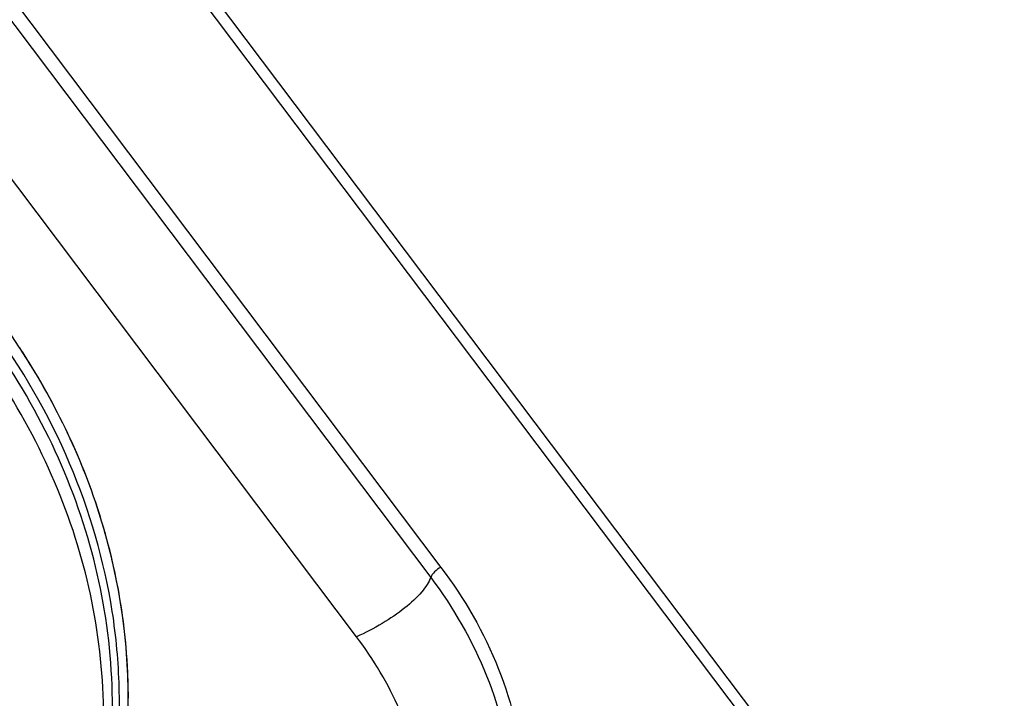
# Model space of a CAD drawing. Units: millimetres. Extents: x 0 to 2100, y 0 to 2970.
# Drawn here: x 1783 to 1862, y 2513 to 2567 of the extents above; entities that cross this region are included whole.
import ezdxf

# ---------------------------------------------------------------- set-up
doc = ezdxf.new("R2010")
doc.units = ezdxf.units.MM
doc.header["$LTSCALE"] = 193.6
doc.layers.add('ALL_ASSEM_MEMBER', color=7, linetype='CONTINUOUS')

msp = doc.modelspace()

# ---------------------------------------------------------------- linework, layer by layer
at = {"layer": 'ALL_ASSEM_MEMBER', "color": 7, "linetype": 'CONTINUOUS'}
msp.add_line((1862.1882, 2485.0005), (1629.8049, 2793.333), dxfattribs=at)
at = {"layer": 'ALL_ASSEM_MEMBER', "color": 9, "linetype": 'CONTINUOUS'}
for p, q in [((1860.2987, 2485.9795), (1629.2987, 2792.4768)), ((1649.9069, 2744.98), (1816.9069, 2523.3997)), ((1649.0802, 2744.163), (1816.0802, 2522.5827)), ((1810.1121, 2517.8234), (1692.9237, 2673.3123))]:
    msp.add_line(p, q, dxfattribs=at)
msp.add_arc((1743.7131, 2512.4871), 48.0718, 0.460074, 2.562831, dxfattribs=at)
at = {"layer": 'ALL_ASSEM_MEMBER', "color": 7, "linetype": 'CONTINUOUS'}
msp.add_arc((1743.7356, 2512.8733), 48.0364, 359.540118, 1.127875, dxfattribs=at)
for points, knots in [([(1791.772, 2512.8733), (1791.772, 2515.6114), (1791.2973, 2521.1311), (1789.1794, 2529.2363), (1785.6981, 2537.0493), (1782.5611, 2541.8957), (1780.8059, 2544.2245)], [0, 0, 0, 0, 0.2432492, 0.4893658, 0.7409292, 1, 1, 1, 1]), ([(1750.4884, 2458.6602), (1754.9845, 2460.6487), (1761.4325, 2464.1554), (1769.1632, 2469.8733), (1775.957, 2475.9905), (1782.9893, 2484.55), (1787.8203, 2494.267), (1790.095, 2502.3133), (1791.013, 2508.4022), (1791.1438, 2514.5319), (1790.2671, 2522.7106), (1787.1516, 2532.827), (1782.7736, 2540.1325), (1780.1866, 2543.5649)], [0, 0, 0, 0, 0.1408957, 0.2089382, 0.2752401, 0.402554, 0.5239309, 0.5831077, 0.6416446, 0.6999197, 0.7583262, 0.8768191, 1, 1, 1, 1]), ([(1791.7627, 2513.8189), (1791.7162, 2516.1776), (1791.2715, 2520.9188), (1789.5649, 2527.904), (1786.8425, 2534.6919), (1784.4065, 2538.9719), (1783.0437, 2541.0475)], [0, 0, 0, 0, 0.2444832, 0.4913938, 0.7426862, 1, 1, 1, 1]), ([(1750.8459, 2458.5715), (1756.8404, 2461.2227), (1767.9365, 2467.628), (1779.2234, 2478.692), (1785.697, 2488.6961), (1789.1797, 2496.5106), (1791.2972, 2504.6155), (1791.772, 2510.1352), (1791.772, 2512.8733)], [0, 0, 0, 0, 0.2738203, 0.5297694, 0.6515925, 0.7698852, 0.8856168, 1, 1, 1, 1])]:
    msp.add_open_spline(points, degree=3, knots=knots, dxfattribs=at)
at = {"layer": 'ALL_ASSEM_MEMBER', "color": 9, "linetype": 'CONTINUOUS'}
for points, knots in [([(1790.1109, 2506.1332), (1790.5186, 2509.3029), (1790.6938, 2515.7645), (1788.9748, 2525.3734), (1785.3298, 2534.6425), (1781.749, 2540.3368), (1779.7037, 2543.0506)], [0, 0, 0, 0, 0.2440327, 0.4895793, 0.7405204, 1, 1, 1, 1]), ([(1789.5119, 2506.1929), (1789.8475, 2509.2668), (1789.9104, 2515.5213), (1788.1357, 2524.8014), (1784.5465, 2533.7509), (1781.0693, 2539.2565), (1779.0892, 2541.8837)], [0, 0, 0, 0, 0.2438652, 0.489492, 0.7405492, 1, 1, 1, 1]), ([(1816.9069, 2523.3997), (1816.7172, 2523.3158), (1816.3873, 2523.0872), (1816.1427, 2522.759), (1816.0802, 2522.5827)], [0, 0, 0, 0, 0.5259188, 1, 1, 1, 1]), ([(1816.9069, 2523.3997), (1818.7922, 2520.8982), (1821.898, 2515.5041), (1824.0649, 2506.5199), (1823.4608, 2497.3763), (1821.2802, 2491.6579), (1819.8259, 2488.9772)], [0, 0, 0, 0, 0.2575834, 0.5046544, 0.7492103, 1, 1, 1, 1]), ([(1816.0802, 2522.5827), (1816.0113, 2522.3885), (1815.7972, 2521.9805), (1815.1425, 2521.1214), (1813.9416, 2520.0343), (1812.1715, 2518.8348), (1810.8227, 2518.1377), (1810.1121, 2517.8234)], [0, 0, 0, 0, 0.0795513, 0.1761456, 0.41587, 0.7001383, 1, 1, 1, 1]), ([(1816.0802, 2522.5827), (1817.905, 2520.1615), (1820.9189, 2514.9473), (1823.0683, 2506.2696), (1822.5789, 2497.4256), (1820.5514, 2491.8712), (1819.1867, 2489.2614)], [0, 0, 0, 0, 0.2577597, 0.5050539, 0.749623, 1, 1, 1, 1]), ([(1794.373, 2472.8266), (1796.7559, 2473.8805), (1801.2513, 2476.3249), (1807.069, 2481.0348), (1811.5972, 2486.5484), (1814.6422, 2492.6673), (1816.0601, 2499.1551), (1815.7744, 2505.7395), (1813.8032, 2512.1311), (1811.4831, 2516.0043), (1810.1121, 2517.8234)], [0, 0, 0, 0, 0.1409842, 0.2752567, 0.4026505, 0.5241037, 0.6416586, 0.7581744, 0.8767418, 1, 1, 1, 1])]:
    msp.add_open_spline(points, degree=3, knots=knots, dxfattribs=at)

doc.saveas('drawing.dxf')
